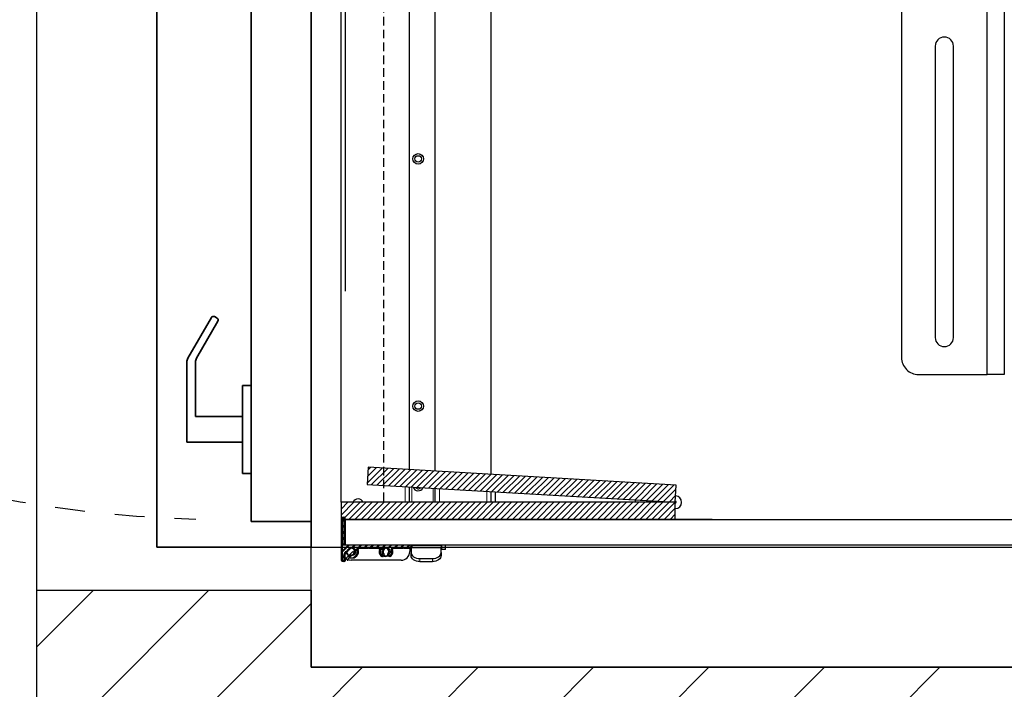
# Model space of a CAD drawing. Units: inches. Extents: x -1 to 417, y 4 to 299.
# Drawn here: x 205 to 234, y 169 to 188 of the extents above; entities that cross this region are included whole.
import ezdxf

# ---------------------------------------------------------------- set-up
doc = ezdxf.new("R2010")
doc.units = ezdxf.units.IN
doc.header["$MEASUREMENT"] = 0
doc.linetypes.add('HIDDEN', pattern=[0.375, 0.25, -0.125])
doc.linetypes.add('PHANTOM', pattern=[2.5, 1.25, -0.25, 0.25, -0.25, 0.25, -0.25])
for name, color, linetype in [('CUTLINE', 6, 'Continuous'), ('DIM', 3, 'Continuous'), ('HATCH', 5, 'Continuous'), ('PHANTOM', 4, 'PHANTOM')]:
    doc.layers.add(name, color=color, linetype=linetype)
doc.styles.add('PLAN_STYLE', font='txt.shx', dxfattribs={"height": 1.5})
doc.dimstyles.new('METRIC_PL', dxfattribs={"dimtxt": 1.5, "dimasz": 3, "dimexe": 1.5, "dimexo": 1, "dimgap": 1, "dimtad": 0, "dimtih": 1, "dimtoh": 1, "dimdec": 4, "dimzin": 0, "dimdsep": 46, "dimlunit": 5, "dimtxsty": 'PLAN_STYLE', "dimcen": 0.09, "dimadec": 0, "dimazin": 0, "dimtfac": 1, "dimtdec": 4, "dimtofl": 0, "dimtmove": 0, "dimatfit": 3, "dimfxl": 0, "dimfrac": 2, "dimtolj": 1, "dimtzin": 0, "dimarcsym": 0})
pattern_1 = [(45, (-11.53846934187453, 21.76348293148634), (-0.08838834764831843, 0.08838834764831845), [])]
pattern_2 = [(45, (-14.75690627934681, 19.97981095757233), (-0.08838834764831843, 0.08838834764831845), [])]

# ---------------------------------------------------------------- blocks, each defined once
blk = doc.blocks.new('*D36')
at = {"layer": 'DEFPOINTS', "color": 0}
for p in [(210.6518512800825, 214.3626888309113), (210.6518512800826, 172.8626888309113), (306.3703620292977, 172.8626888309113)]:
    blk.add_point(p, dxfattribs=at)
at = {"layer": 'DIM', "color": 0, "lineweight": -2}
for p, q in [((211.6518512800825, 214.3626888309113), (307.8703620292977, 214.3626888309113)), ((306.3703620292977, 211.3626888309113), (306.3703620292977, 205.744218243377)), ((306.3703620292977, 175.8626888309113), (306.3703620292977, 182.994211030074)), ((211.6518512800826, 172.8626888309113), (307.8703620292977, 172.8626888309113))]:
    blk.add_line(p, q, dxfattribs=at)
at = {"layer": 'DIM', "color": 0}
for points in [[(305.8703620292977, 211.3626888309113), (306.8703620292977, 211.3626888309113), (306.3703620292977, 214.3626888309113)], [(305.8703620292977, 175.8626888309113), (306.8703620292977, 175.8626888309113), (306.3703620292977, 172.8626888309113)]]:
    blk.add_solid(points, dxfattribs=at)
at = {"layer": 'DIM', "color": 0, "insert": (306.3703620292976, 194.3692146367255), "char_height": 1.5, "attachment_point": 5, "rotation": 89.95437383553924, "style": 'PLAN_STYLE'}
blk.add_mtext("\\A1;41 1/2'' [1054mm]\\POVERALL CAB\\P WIDTH", dxfattribs=at)
blk = doc.blocks.new('A$C2C1D06E5')
at = {"color": 7, "linetype": 'Continuous', "lineweight": 25}
for p, q in [((0.4612500072674841, 0.455662003807241), (0.4612500072674734, 2.305662003807239)), ((0.3362500072674734, 2.280662003807244), (0.3362500072674841, 0.4806620038072431)), ((0.4862500072674827, 1.043162003807243), (0.4862500072674827, 0.7321620038072432)), ((0.3855000072674812, 0.9346620038072437), (0.3855000072674848, 0.509662003807243)), ((0.412000007267487, 0.509662003807243), (0.4120000072674834, 0.9346620038072437)), ((0.4862500072674827, 0.7321620038072432), (0.4862500072674827, 0.6321620038072453)), ((0.4862500072674827, 0.6321620038072453), (0.4862500072674862, 0.455662003807241)), ((0.3612500072674862, 0.455662003807241), (0.4612500072674841, 0.455662003807241)), ((0.4862500072674862, 0.455662003807241), (0.4612500072674841, 0.455662003807241))]:
    blk.add_line(p, q, dxfattribs=at)
for centre, radius, start, end in [((0.3987500072674806, 0.9346620038072437), 0.01325000000000287, 0, 180), ((0.3987500072674877, 0.509662003807243), 0.01325000000000287, 180, 0), ((0.3612500072674862, 0.4806620038072431), 0.02500000000000213, 180, 270.0000000000008)]:
    blk.add_arc(centre, radius, start, end, dxfattribs=at)
blk = doc.blocks.new('ABSlimCornerLH')
at = {"linetype": 'Continuous', "lineweight": 0}
h = blk.add_hatch(dxfattribs=at)
h.set_pattern_fill('ANSI31', angle=180, style=0)
h.set_pattern_definition([(225.0000020971717, (16.52888826641492, 75.65775507400076), (0.08838835088355744, -0.08838834441307933), [])])
edge = h.paths.add_edge_path(flags=0)
edge.add_arc((0.6693050039970103, -0.08200120642624142), 0.008000090265853703, 269.9999999999364, 315.0000003100425)
edge.add_line((0.6749619221046714, -0.08765812447273902), (0.6932623809926781, -0.06935766558473233))
edge.add_arc((0.7038691023872161, -0.07996438697927033), 0.01500016924846966, 404.9999999999904, 494.9999999999952, ccw=False)
edge.add_line((0.7144758237817541, -0.06935766558473233), (0.7327762829290805, -0.08765812473211554))
edge.add_arc((0.7384332009755781, -0.08200120662439758), 0.0080000902658492, 225.0000003102494, 270.0000000000636)
edge.add_line((0.7384332009755781, -0.09000129689025016), (1.002435601281832, -0.09000129689025016))
edge.add_arc((1.002435601281832, -0.1200016353872115), 0.03000033849694079, 340.4576861493498, 450.0000000000068, ccw=False)
edge.add_arc((1.203874743903839, -0.1915024421382441), 0.1837520732937824, 520.4576861493156, 582.5173484067329)
edge.add_arc((1.09874855775422, -0.2878914179484013), 0.04112546402289892, 222.5173484067351, 402.5173484067506)
edge.add_arc((1.203874743903839, -0.1915024421382441), 0.1015011452479841, -42.51734840672532, 222.5173484067229, ccw=False)
edge.add_arc((1.309000930053571, -0.2878914179483445), 0.04112546402288968, 497.4826515932658, 677.4826515932804)
edge.add_arc((1.203874743903839, -0.1915024421382441), 0.1837520732937624, 317.4826515932745, 379.5423138506831)
edge.add_arc((1.405313886525846, -0.1200016353872115), 0.03000033849694304, 90.00000000000932, 199.5423138506776, ccw=False)
edge.add_line((1.405313886525846, -0.09000129689025016), (1.669316287228412, -0.09000129689025016))
edge.add_arc((1.669316287228412, -0.08200120662439758), 0.008000090265851918, 269.9999999999364, 315.0000003101145)
edge.add_line((1.674973205336073, -0.08765812467083833), (1.69327366422408, -0.06935766578283165))
edge.add_arc((1.703880385618618, -0.07996438717742649), 0.01500016924846869, 405, 494.9999999999952, ccw=False)
edge.add_line((1.714487107013156, -0.06935766578288849), (1.732787566160482, -0.0876581249302717))
edge.add_arc((1.73844448420698, -0.08200120682255374), 0.008000090265850326, 225.0000003101775, 270.0000000000636)
edge.add_line((1.73844448420698, -0.09000129708840632), (1.865700580613407, -0.09000129708840632))
edge.add_arc((1.865700580613634, -2.815974085024209e-07), 0.09000101549097851, 269.9999999998915, 348.4630409671193)
edge.add_arc((1.939186102042072, -0.01500045084600288), 0.01500016924846681, 348.4630409672098, 449.9999999999804)
edge.add_line((1.939186102042072, -2.815975221892586e-07), (0.01500004717934189, -2.815975221892586e-07))
edge.add_arc((0.01500004717934189, 0.01499988765090166), 0.01500016924847239, 180.0000000002706, 269.9999999999992, ccw=False)
edge.add_line((-1.220691956405062e-07, 0.01499988765090166), (-1.220691956405062e-07, 0.7800085193229052))
edge.add_arc((-0.03000046056604333, 0.7800085193229052), 0.03000033849694385, 359.9999999998643, 450.0000086117872)
edge.add_arc((-0.03000046507531806, 0.7500081808260006), 0.06000067699387535, 449.999999999994, 540.0000000000686)
edge.add_line((-0.09000114206912713, 0.7500081808260006), (-0.09000114206912713, -0.4161720860107607))
edge.add_arc((-0.03000046507531806, -0.4161720856144484), 0.06000067699389018, 180.0000003784461, 270.0000043058593)
edge.add_arc((-0.03000046056604333, -0.4461724241115235), 0.0300003384968426, 269.9999999997964, 359.9999999997665)
edge.add_line((-1.220691956405062e-07, -0.4461724241116372), (-1.220691956405062e-07, -0.2642482755568381))
edge.add_arc((0.03000021642776574, -0.2642482755567812), 0.03000033849694203, 495, 539.9999999998615, ccw=False)
edge.add_line((0.008786773638689738, -0.2430348327677052), (0.03174910110112705, -0.2200725053053247))
edge.add_arc((0.02609218302393401, -0.2144155872282454), 0.008000090265860267, 315.000000000126, 390.1699296302548)
edge.add_arc((0.03981602477870183, -0.2064377601150227), 0.007874088703671553, 59.83007035534189, 210.169929615477, ccw=False)
edge.add_arc((0.04779385189067398, -0.1927139183508757), 0.008000090273397441, 239.8300704399616, 315.0000000701498)
edge.add_line((0.05345076998003151, -0.1983708364264203), (0.08749611067082697, -0.164325495735568))
edge.add_arc((0.08192828915809969, -0.1587576742228407), 0.007874088696130965, 315.0000000000548, 390.5224878141478)
edge.add_arc((0.0954942399112042, -0.1507595449825203), 0.00787408869612282, 59.47751218589792, 210.5224878140206, ccw=False)
edge.add_arc((0.1034923691514678, -0.1371935942295295), 0.007874088696128689, 239.4775121859066, 314.9999999999452)
edge.add_line((0.109060190664195, -0.1427614157422568), (0.1320913125694005, -0.1197302938370512))
edge.add_arc((0.2038634606724372, -0.1915024419400879), 0.1015011452479885, 255.46537323826868, 495.00000000000284, ccw=False)
edge.add_arc((0.1681005362067935, -0.3294434491731977), 0.04100046261249068, 435.4653732382824, 615.4653732382872)
edge.add_arc((0.2038634606724372, -0.1915024419400879), 0.1835020704729698, 255.465373238276, 379.5661295802698)
edge.add_arc((0.4050372991056292, -0.1200016351891691), 0.03000033849705513, 89.9999999998567, 199.5661295801083, ccw=False)
edge.add_line((0.4050372991057429, -0.090001296692094), (0.6693050039970103, -0.090001296692094))
at = {"color": 7, "linetype": 'Continuous', "lineweight": 30}
for p, q in [((-0.09000066697126385, 0.750008295840189), (-0.09000066697126385, -0.4161718323474588)), ((0, 0.01499972005530026), (0, 0.7800089092705207)), ((2.52733097633427, 0.7500000826017299), (0, 0.7500000826017299)), ((0, 0.7500000826017299), (0, 0)), ((2.52733097633427, 0), (0, 0)), ((1.939186665016791, 0), (0.01499972005524342, 0)), ((0, -0.4461724457778473), (0, -0.2642480407174048)), ((0.008786991825218138, -0.2430344191122913), (0.03174885990108578, -0.2200725510364236)), ((0.03514679398119824, -0.3733245406563697), (0.2209713139872065, -0.1875000206504183)), ((0.05345058253431034, -0.1983708284032559), (0.08749562924299426, -0.1643257816945152)), ((0.0775740371914253, -0.4157506105468087), (0.2633973838776456, -0.2299272638606453)), ((0.1090600734620466, -0.1427613374755197), (0.1320911674048375, -0.1197302435326719)), ((0.2209713139872065, -0.1875000206504183), (0.2633973838776456, -0.2299272638606453)), ((0.4050370276443118, -0.09000184029105185), (0.6693050147980557, -0.09000184029105185)), ((0.6749615894527778, -0.08765754737248699), (0.693261858046526, -0.06935727877879572)), ((0.7144754796515826, -0.06935727877879572), (0.7327757482453308, -0.08765754737248699)), ((0.7384334962199546, -0.09000184029105185), (1.002435139783756, -0.09000184029105185)), ((1.40531443235443, -0.09000184029105185), (1.669316075918232, -0.09000184029105185)), ((1.674972650573068, -0.08765754737248699), (1.69327409248649, -0.06935727877879572)), ((1.714486540771873, -0.06935727877879572), (1.732787982685409, -0.08765754737248699)), ((1.738444557340131, -0.09000184029105185), (1.86570047393559, -0.09000184029105185))]:
    blk.add_line(p, q, dxfattribs=at)
for centre, radius, start, end in [((-0.03000046507531806, 0.7500081808260006), 0.06000067699388012, 89.99999999999349, 180), ((-0.03000046056604333, 0.7800085193229052), 0.03000033849694751, 0, 90.00000861178508), ((0.01500004717934189, 0.01499988765090166), 0.01500016924847358, 180, 270), ((0.03000021642776574, -0.2642482755567812), 0.03000033849694717, 134.9999999999816, 180), ((0.02609218302393401, -0.2144155872282454), 0.008000090265866231, 315.0000000000576, 30.16992963025384), ((0.03981602477870183, -0.2064377601150227), 0.007874088703671601, 59.83007035536819, 210.1699296155693), ((0.04779385189067398, -0.1927139183508757), 0.00800009027340743, 239.8300704399628, 315.0000000701207), ((0.08192828915809969, -0.1587576742228407), 0.007874088696142225, 314.9999999998825, 30.52248781414842), ((0.0954942399112042, -0.1507595449825203), 0.007874088696117902, 59.47751218590415, 210.522487814049), ((0.1034923691514678, -0.1371935942295295), 0.007874088696133753, 239.4775121859114, 314.9999999998733), ((0.2038634606724372, -0.1915024419400879), 0.10150114524799, 255.4653732382694, 135.0000000000022), ((0.2038634606724372, -0.1915024419400879), 0.183502070472978, 255.4653732382757, 19.56612958027925), ((0.4050372991056292, -0.1200016351891691), 0.03000033849705564, 89.9999999998567, 199.5661295801092), ((0.6693050039970103, -0.08200120642624142), 0.008000090265866788, 269.9999999999349, 315.0000003099979), ((0.7038691023872161, -0.07996438697927033), 0.01500016924847102, 44.99999999999076, 134.9999999999816), ((0.7384332009755781, -0.08200120662439758), 0.008000090265852577, 225.0000003102742, 270.0000000000651), ((1.002435601281832, -0.1200016353872115), 0.03000033849694421, 340.4576861493254, 90.00000000000652), ((1.203874743903839, -0.1915024421382441), 0.1837520732937815, 160.457686149314, 222.5173484067347), ((1.09874855775422, -0.2878914179484013), 0.04112546402290598, 222.5173484067488, 42.51734840674874), ((1.203874743903839, -0.1915024421382441), 0.1015011452479754, 317.4826515932744, 222.5173484067255), ((1.309000930053571, -0.2878914179483445), 0.04112546402289637, 137.4826515932652, 317.4826515932652), ((1.203874743903839, -0.1915024421382441), 0.183752073293765, 317.482651593272, 19.54231385068293), ((1.405313886525846, -0.1200016353872115), 0.03000033849694394, 90.00000000001303, 199.5423138507035), ((1.669316287228412, -0.08200120662439758), 0.008000090265852577, 269.9999999999349, 315.0000003100992), ((1.703880385618618, -0.07996438717742649), 0.01500016924846851, 44.99999999999996, 134.9999999999908), ((1.73844448420698, -0.0820012068224969), 0.008000090265852577, 225.0000003102742, 270.0000000000651), ((1.865700580613634, -2.815974085024209e-07), 0.09000101549097907, 269.9999999998893, 348.4630409671186), ((1.939186102042072, -0.01500045084600288), 0.01500016924847052, 348.4630409672086, 89.99999999998046), ((-0.03000046507531806, -0.4161720856144484), 0.0600006769938945, 180, 270.0000043058599), ((-0.03000046056604333, -0.4461724241115235), 0.03000033849684769, 269.999999999798, 0), ((0.1199998779308089, -0.4581767782030965), 0.1200000000000018, 135, 180), ((0.1199998779308089, -0.4581767782030965), 0.05999999999999872, 135, 180), ((0.1681005362067935, -0.3294434491731977), 0.04100046261249468, 75.46537323828288, 255.4653732382829)]:
    blk.add_arc(centre, radius, start, end, dxfattribs=at)
blk = doc.blocks.new('A$C01D4013D')
at = {"linetype": 'Continuous', "lineweight": 0}
h = blk.add_hatch(dxfattribs=at)
h.set_pattern_fill('ANSI31', style=0)
h.set_pattern_definition(pattern_2)
h.paths.add_polyline_path([(9.172422044604929, 1.019398140932466), (9.143566620464881, 1.518564810991379), (0.1585665594045551, 0.9991671764705252), (0.1874219835446027, 0.500000506411606)], flags=0)
h = blk.add_hatch(dxfattribs=at)
h.set_pattern_fill('ANSI31', style=0)
h.set_pattern_definition(pattern_2)
h.paths.add_polyline_path([(0.1874219835446027, 0.5000005064116202), (0.1874219835446027, 5.064116201936031e-07), (9.937421983544596, 5.064116272990304e-07), (9.937421983544596, 0.5000005064116309)], flags=0)
at = {"color": 7, "linetype": 'Continuous', "lineweight": 30}
for p, q in [((9.143567050940945, 1.518564450033566), (0.1585663664355721, 0.999167463485211)), ((9.172422504266962, 1.01939784311547), (9.143567050940945, 1.518564450033566)), ((0.1585663664355721, 0.999167463485211), (0.1874218197615818, 0.5000008565671159)), ((0.1874218197615818, 0.5000008565671159), (9.172422504266962, 1.01939784311547)), ((0.1874218197615818, 0.5000008565671159), (0.1874218197615818, 1.928612292090293e-08)), ((9.93742230692395, 0.5000008565671159), (0.1874218197615818, 0.5000008565671159)), ((0.2186198060264459, 0.5018042490675043), (0.2186720187566138, 0.5000008565671159)), ((9.93742230692395, 1.928612292090293e-08), (9.93742230692395, 0.5000008565671159))]:
    blk.add_line(p, q, dxfattribs=at)
for radius, start in [(0.1875000000000017, 93.30842624997308), (0.03124999999999671, 93.30842624997264)]:
    blk.add_arc((0.1874219835446027, 0.500000506411773), radius, start, 270.0000000000008, dxfattribs=at)
blk = doc.blocks.new('A$C62CA1045')
at = {"linetype": 'Continuous', "lineweight": 0}
h = blk.add_hatch(dxfattribs=at)
h.set_pattern_fill('ANSI31', style=0)
h.set_pattern_definition([(45, (-11.41347089253395, 21.76348293148634), (-0.08838834764831843, 0.08838834764831845), [])])
edge = h.paths.add_edge_path(flags=0)
edge.add_arc((12.08848137814965, 38.05817340515432), 0.008000090265853703, 89.99999999997456, 135.0000003101235)
edge.add_line((12.08282446004193, 38.06383032320079), (12.06452400115396, 38.04552986431281))
edge.add_arc((12.05391727975939, 38.05613658570735), 0.01500016924846966, 225, 315.0000000000096, ccw=False)
edge.add_line((12.04331055836485, 38.04552986431281), (12.02501009921747, 38.06383032346018))
edge.add_arc((12.01935318117103, 38.05817340535248), 0.0080000902658492, 45.00000031023142, 90.00000000005089)
edge.add_line((12.01935318117103, 38.06617349561833), (11.75535078086477, 38.06617349561833))
edge.add_arc((11.75535078086477, 38.09617383411526), 0.03000033849694079, 160.4576861493272, 269.9999999999932, ccw=False)
edge.add_arc((11.55391163824277, 38.16767464086632), 0.1837520732937824, 340.4576861493161, 402.5173484067321)
edge.add_arc((11.65903782439244, 38.26406361667645), 0.04112546402289892, 42.51734840673674, 222.5173484067345)
edge.add_arc((11.55391163824277, 38.16767464086632), 0.1015011452479841, -222.51734840672975, 42.51734840672731, ccw=False)
edge.add_arc((11.44878545209303, 38.26406361667645), 0.04112546402288968, 317.4826515932784, 497.4826515932786)
edge.add_arc((11.55391163824277, 38.16767464086632), 0.1837520732937624, 137.4826515932745, 199.5423138506835)
edge.add_arc((11.35247249562073, 38.09617383411526), 0.03000033849694304, -89.99999999999397, 19.542313850688117, ccw=False)
edge.add_line((11.35247249562073, 38.06617349561833), (11.08847009491822, 38.06617349561833))
edge.add_arc((11.08847009491819, 38.05817340535248), 0.008000090265851918, 89.99999999992366, 135.0000003101415)
edge.add_line((11.0828131768105, 38.06383032339895), (11.06451271792253, 38.04552986451095))
edge.add_arc((11.05390599652799, 38.05613658590548), 0.01500016924846869, 225.0000000000096, 315.0000000000096, ccw=False)
edge.add_line((11.04329927513345, 38.04552986451094), (11.02499881598607, 38.06383032365831))
edge.add_arc((11.0193418979396, 38.0581734055506), 0.008000090265850326, 45.00000031023142, 90.00000000007634)
edge.add_line((11.0193418979396, 38.06617349581646), (10.89208580153314, 38.06617349581646))
edge.add_arc((10.89208580153297, 37.97617248032549), 0.09000101549097851, 89.99999999988918, 168.4630409671188)
edge.add_arc((10.81860028010456, 37.99117264957408), 0.01500016924846681, 168.4630409672191, 269.9999999999872)
edge.add_line((10.81860028010453, 37.97617248032563), (12.74278633496726, 37.97617248032563))
edge.add_arc((12.74278633496732, 37.96117231107715), 0.01500016924847239, -7.958078640513122e-13, 89.9999999999992, ccw=False)
edge.add_line((12.75778650421577, 37.96117231107715), (12.75778650421577, 37.19616367940512))
edge.add_arc((12.78778684271271, 37.19616367940512), 0.03000033849694385, 180, 270.0000086117872)
edge.add_arc((12.78778684722189, 37.22616401790205), 0.06000067699387535, 269.9999999999907, 359.9999999999923)
edge.add_line((12.84778752421579, 37.22616401790205), (12.84778752421579, 38.39234428473884))
edge.add_arc((12.78778684722189, 38.39234428434253), 0.06000067699389018, 3.784393296798353e-07, 90.00000430585929)
edge.add_arc((12.78778684271265, 38.42234462283957), 0.0300003384968426, 89.99999999980324, 179.99999999981)
edge.add_line((12.7577865042158, 38.42234462283969), (12.7577865042158, 38.24042047428486))
edge.add_arc((12.72778616571887, 38.24042047428486), 0.03000033849694203, 314.9999999999808, 359.9999999999864, ccw=False)
edge.add_line((12.74899960850794, 38.21920703149578), (12.72603728104556, 38.1962447040334))
edge.add_arc((12.73169419912267, 38.19058778595632), 0.008000090265860267, 135.000000000054, 210.1699296301796)
edge.add_arc((12.71797035736796, 38.1826099588431), 0.007874088703671553, -120.16992964464521, 30.16992961555337, ccw=False)
edge.add_arc((12.70999253025596, 38.16888611707896), 0.008000090273397441, 59.83007043994526, 135.0000000702038)
edge.add_line((12.7043356121666, 38.17454303515447), (12.67029027147578, 38.14049769446363))
edge.add_arc((12.67585809298845, 38.13492987295092), 0.007874088696130965, 134.9999999999452, 210.5224878140274)
edge.add_arc((12.66229214223546, 38.1269317437106), 0.00787408869612282, -120.52248781406678, 30.52248781407428, ccw=False)
edge.add_arc((12.65429401299514, 38.11336579295761), 0.007874088696128689, 59.47751218587123, 134.9999999999269)
edge.add_line((12.64872619148244, 38.11893361447031), (12.62569506957726, 38.09590249256512))
edge.add_arc((12.5539229214742, 38.16767464066817), 0.1015011452479885, 75.46537323827249, 315, ccw=False)
edge.add_arc((12.58968584593987, 38.30561564790128), 0.04100046261249068, 255.4653732382811, 435.4653732382798)
edge.add_arc((12.5539229214742, 38.16767464066817), 0.1835020704729698, 75.46537323827617, 199.5661295802669)
edge.add_arc((12.35274908304092, 38.09617383391722), 0.03000033849705513, -90.00000000013648, 19.566129580129825, ccw=False)
edge.add_line((12.35274908304086, 38.06617349542017), (12.08848137814965, 38.06617349542017))
h = blk.add_hatch(dxfattribs=at)
h.set_pattern_fill('ANSI31', style=0)
h.set_pattern_definition(pattern_1)
h.paths.add_polyline_path([(12.84778805487514, 36.72617248032563), (12.84778805487514, 37.22617248032562), (3.097788054875139, 37.22617248032562), (3.097788054875139, 36.72617248032563)], flags=0)
h = blk.add_hatch(dxfattribs=at)
h.set_pattern_fill('ANSI31', style=0)
h.set_pattern_definition(pattern_1)
h.paths.add_polyline_path([(3.097788054875139, 36.72617248032563), (3.068932630735077, 36.2270058102667), (12.05393269179541, 35.70760817574586), (12.08278811593544, 36.20677484580477)], flags=0)
at = {"color": 7, "linetype": 'Continuous', "lineweight": 30}
for p, q in [((9.927686936518228, 38.19306013550803), (9.927686936518228, 38.28144866110293)), ((10.5526862231398, 38.45822571229269), (10.17768618183894, 38.45822571229269)), ((10.5526862231398, 38.36983718669779), (10.17768618183894, 38.36983718669779)), ((10.80268664178027, 38.28144866110293), (10.80268664178027, 38.19306013550803)), ((11.09268670500813, 38.41767343408938), (12.55268605230444, 38.41767343408938)), ((12.74900005113503, 38.21920639346425), (12.72603700973937, 38.19624452538838)), ((12.75778704296027, 38.42234559344953), (12.75778704296027, 38.24042001506933)), ((12.84778770993157, 37.22616485183153), (12.84778770993157, 38.39234380669942)), ((2.022707613861598, 37.97617197435193), (12.75778704296027, 37.97617197435193)), ((9.802686140538071, 38.10467160991317), (9.802686140538071, 37.97617197435193)), ((9.802686140538071, 38.10467160991317), (9.907686527564636, 38.10467160991317)), ((9.907686527564636, 38.10467160991317), (9.907686527564636, 37.97617197435193)), ((9.927686936518228, 38.19306013550803), (9.927686936518228, 38.05289535470357)), ((9.927686936518228, 37.97967316057259), (9.927686936518228, 38.05289535470357)), ((10.80268664178027, 37.97967316057259), (9.927686936518228, 37.97967316057259)), ((9.927686936518228, 37.97967316057259), (9.927686936518228, 37.97617197435193)), ((10.80268664178027, 38.05289535470357), (10.80268664178027, 38.19306013550803)), ((10.80268664178027, 38.05289535470357), (10.80268664178027, 37.97967316057259)), ((10.80268664178027, 37.97617197435193), (10.80268664178027, 37.97967316057259)), ((10.81860037794345, 37.97617197435193), (12.74278614958521, 37.97617197435193)), ((10.84268628636764, 38.05140523858418), (10.84268628636764, 38.16767184212912)), ((11.01934131230038, 38.06617264132322), (10.89208539570492, 38.06617264132322)), ((11.04329932886867, 38.04552925313072), (11.02499906027492, 38.06383069504423)), ((11.0828132190675, 38.06383069504423), (11.06451295047376, 38.04552925313072)), ((11.35247261060584, 38.06617264132322), (11.08846979372225, 38.06617264132322)), ((12.01935354674038, 38.06617264132322), (11.75535072985679, 38.06617264132322)), ((12.04331038998887, 38.04552925313072), (12.02501012139516, 38.06383069504423)), ((12.08282428018771, 38.06383069504423), (12.06452401159399, 38.04552925313072)), ((12.35274884199615, 38.06617264132322), (12.08848085484249, 38.06617264132322)), ((12.64872579617844, 38.11893448514721), (12.62569470223559, 38.0959022178846)), ((12.7043352871062, 38.17454280275518), (12.67029024039749, 38.14049775604647)), ((12.75778704296027, 37.22617189175021), (12.75778704296027, 37.97617197435193)), ((12.75778704296027, 37.96117225429663), (12.75778704296027, 37.19616306508141)), ((2.022707613861598, 37.22617189175021), (12.75778704296027, 37.22617189175021)), ((3.097787809429065, 37.22617189175021), (3.097787809429065, 36.72617222778899)), ((12.84778770993157, 37.22617189175021), (3.097787809429065, 37.22617189175021)), ((12.84778770993157, 36.72617222778899), (12.84778770993157, 37.22617189175021)), ((3.097787809429065, 36.72617222778899), (3.068932356103062, 36.2270056208709)), ((3.097787809429065, 36.72617222778899), (12.84778770993157, 36.72617222778899)), ((12.08278790727456, 36.20677524124065), (3.097787809429065, 36.72617222778899)), ((3.129038008424118, 36.72617222778899), (3.12898579569395, 36.7243688352886)), ((3.285287830079511, 36.72617222778899), (3.284975727018292, 36.71535187278667)), ((3.518587801644998, 36.72617222778899), (3.518587801644998, 36.70184696212988)), ((4.268587884246699, 36.65849162297445), (4.268587884246699, 36.72617222778899)), ((8.348288221866937, 36.42265552070657), (8.348288221866937, 36.72617222778899)), ((8.472788010301429, 36.72617222778899), (8.472788010301429, 36.41545837718192)), ((10.0977877981652, 36.72617222778899), (10.0977877981652, 36.32152239567172)), ((10.84778788076693, 36.72617222778899), (10.84778788076693, 36.27816705651631)), ((12.84778770993157, 36.72617222778899), (12.84778770993157, 1.726172830481154)), ((3.068932356103062, 36.2270056208709), (12.05393245394856, 35.70760863432255)), ((12.05393245394856, 35.70760863432255), (12.08278790727456, 36.20677524124065)), ((8.472788010301429, 35.91462448285779), (8.472788010301429, 2.519911927806042)), ((10.0977877981652, 35.82068732802782), (10.0977877981652, 2.613849082636015)), ((10.84778788076693, 35.7773319888724), (10.84778788076693, 2.657204421791434)), ((8.348288221866937, 1.726172830481154), (8.348288221866937, 2.011880889957276)), ((8.472788010301429, 2.019076860162144), (8.472788010301429, 1.726172830481154)), ((10.0977877981652, 2.113014014992117), (10.0977877981652, 1.726172830481154)), ((10.84778788076693, 2.156369354147536), (10.84778788076693, 1.726172830481154)), ((9.910787611740659, 1.981172764700155), (8.97478818448593, 1.981172764700155)), ((9.536788412211308, 1.819835428482833), (9.348788557335013, 1.819835428482833)), ((12.44428773119773, 1.820172171259422), (12.25628787632144, 1.820172171259422)), ((12.53210485006025, 1.793107203916229), (12.52881838135914, 1.76565504104596)), ((3.405858757233887, 1.226171993200161), (12.7577870753563, 1.226171993200161)), ((12.7577870753563, 1.226171993200161), (8.983211093635191, 1.226171993200161))]:
    blk.add_line(p, q, dxfattribs=at)
at = {"color": 8, "linetype": 'PHANTOM', "lineweight": 0}
for p, q in [((10.17768618183894, 38.45822571229269), (10.17768618183894, 38.36983718669779)), ((10.5526862231398, 38.36983718669779), (10.5526862231398, 38.45822571229269)), ((10.80268664178027, 38.05289535470357), (9.927686936518228, 38.05289535470357)), ((8.597787632961797, 36.72617222778899), (8.597787632961797, 36.40823307398256)), ((9.97278817550486, 36.72617222778899), (9.97278817550486, 36.32874769887107)), ((10.16028819615528, 36.72617222778899), (10.16028819615528, 36.31790974407204)), ((10.78528748277685, 36.72617222778899), (10.78528748277685, 36.28177970811598)), ((10.9727875034273, 36.72617222778899), (10.9727875034273, 36.27094057999717)), ((8.597787632961797, 2.026303336681273), (8.597787632961797, 1.726172830481154)), ((9.97278817550486, 2.105788711792769), (9.97278817550486, 1.726172830481154)), ((10.16028819615528, 2.116626666591792), (10.16028819615528, 1.726172830481154)), ((10.78528748277685, 2.152756702547869), (10.78528748277685, 1.726172830481154)), ((10.9727875034273, 2.163595830666665), (10.9727875034273, 1.726172830481154)), ((8.97478818448593, 1.981172764700155), (8.97478818448593, 1.726172830481154)), ((9.910787611740659, 1.981172764700155), (9.910787611740659, 1.726172830481154))]:
    blk.add_line(p, q, dxfattribs=at)
at = {"linetype": 'HIDDEN'}
blk.add_line((11.59778805487514, 36.69487222778899), (11.59778805487514, 1.726172830481158), dxfattribs=at)
at = {"color": 7, "linetype": 'Continuous', "lineweight": 30, "flags": 128}
for points in [[(9.927686936518228, 38.28144866110293), (9.932490507693615, 38.31593722268812), (9.94671701001451, 38.34909758628342), (9.969819676463885, 38.37966021988794), (10.00091030396896, 38.40644945708306), (10.03879445299469, 38.42843277646321), (10.08201603369531, 38.44477008106662), (10.12891362526366, 38.45483012485212), (10.17768618183894, 38.45822571229269)], [(10.17768618183894, 38.36983718669779), (10.12891362526366, 38.36644159925726), (10.08201603369531, 38.35638155547173), (10.03879445299469, 38.34004425086835), (10.00091030396896, 38.31806093148819), (9.969819676463885, 38.29127169429307), (9.94671701001451, 38.2607114073281), (9.932490507693615, 38.22754869709325), (9.927686936518228, 38.19306013550803)], [(10.5526862231398, 38.45822571229269), (10.60145877971505, 38.45483012485212), (10.64835754460319, 38.44477008106662), (10.6915791253038, 38.42843277646321), (10.72946327432953, 38.40644945708306), (10.76055390183461, 38.37966021988794), (10.78365656828399, 38.34909758628342), (10.79788307060488, 38.31593722268812), (10.80268664178027, 38.28144866110293)], [(10.80268664178027, 38.19306013550803), (10.79788307060488, 38.22754869709325), (10.78365656828399, 38.2607114073281), (10.76055390183461, 38.29127169429307), (10.72946327432953, 38.31806093148819), (10.6915791253038, 38.34004425086835), (10.64835754460319, 38.35638155547173), (10.60145877971505, 38.36644159925726), (10.5526862231398, 38.36983718669779)], [(10.53475672359622, 2.138274416515138), (10.5619120365624, 2.121058295397241), (10.59778863544619, 2.113922164501098)], [(12.52881838135914, 1.76565504104596), (12.52902253900069, 1.758604562493687), (12.52962327872757, 1.737808642729924), (12.52995884818438, 1.726172830481154)]]:
    blk.add_lwpolyline(points, dxfattribs=at)
at = {"color": 7, "linetype": 'Continuous', "lineweight": 30}
for centre, radius in [((10.59778805487514, 33.92242248032579), 0.1537500000000094), ((10.59778805487514, 33.92242248032579), 0.09375000000000533), ((10.59778805487514, 26.71242248032578), 0.1537500000000094), ((10.59778805487514, 26.71242248032578), 0.09375000000000444), ((10.59778805487514, 19.50242248032578), 0.1537500000000094), ((10.59778805487514, 19.50242248032578), 0.09375000000000222), ((10.59778805487514, 12.29242248032578), 0.1537500000000094), ((10.59778805487514, 12.29242248032578), 0.09375000000000178), ((10.59778805487514, 5.087422480325777), 0.1537500000000094), ((10.59778805487514, 5.087422480325777), 0.09375)]:
    blk.add_circle(centre, radius, dxfattribs=at)
for centre, radius, start, end in [((11.09268650421575, 38.16767248032579), 0.25, 90, 180), ((11.55391163824274, 38.16767464086647), 0.1837520732937604, 137.4826515932748, 199.5423138506822), ((11.44878545209303, 38.26406361667659), 0.04112546402289288, 317.4826515932748, 137.482651593282), ((11.55391163824274, 38.16767464086647), 0.1015011452479826, 137.4826515932724, 42.51734840672766), ((11.55268650421573, 38.16767248032579), 0.1405000000000015, 58.79305030031441, 120.3970067708723), ((11.55268650421573, 38.16767248032579), 0.1310000000000011, 58.6100258050791, 120.3932996146647), ((11.55268650421573, 38.16767248032579), 0.1249999999999975, 57.94091032096004, 120.9204975680041), ((11.65903782439244, 38.26406361667659), 0.0411254640229027, 42.51734840674087, 222.5173484067343), ((11.55391163824274, 38.16767464086647), 0.1837520732937853, 340.4576861493174, 42.51734840673196), ((12.55392292147417, 38.16767464066831), 0.1835020704729712, 75.46537323827441, 199.5661295802663), ((12.55392292147417, 38.16767464066831), 0.1015011452479887, 75.465373238271, 315.0000000000006), ((12.55268650421573, 38.16767248032579), 0.2499999999999993, 34.87514464759823, 90), ((12.58968584593987, 38.30561564790142), 0.04100046261249468, 255.4653732382828, 75.4653732382794), ((12.55268650421573, 38.16767248032579), 0.1250000000000019, 350.0160665145572, 59.10005311777709), ((12.55268650421573, 38.16767248032579), 0.1309999999999997, 353.6037050553776, 58.48305802871743), ((12.55268650421573, 38.16767248032579), 0.1405000000000002, 358.2275125819936, 58.37017853211601), ((12.72778616571887, 38.24042047428503), 0.03000033849694455, 314.9999999999866, 359.9999999999642), ((12.78778684271265, 38.42234462283972), 0.03000033849684414, 89.99999999980948, 179.999999999807), ((12.78778684722187, 38.3923442843427), 0.06000067699389433, 3.78439392884747e-07, 90.00000430585833), ((10.81860028010453, 37.99117264957425), 0.01500016924846459, 168.4630409672194, 269.999999999987), ((10.89208580153297, 37.97617248032563), 0.0900010154909765, 89.99999999988927, 168.4630409671186), ((11.0193418979396, 38.05817340555075), 0.008000090265852577, 45.00000031026732, 90.00000000007654), ((11.05390599652799, 38.05613658590562), 0.01500016924846851, 224.9999999999908, 315.0000000000194), ((11.08847009491819, 38.05817340535262), 0.008000090265852577, 89.99999999994789, 135.0000003101232), ((11.35247249562073, 38.0961738341154), 0.03000033849694491, 270.0000000000065, 19.54231385068851), ((11.75535078086477, 38.0961738341154), 0.03000033849694006, 160.4576861493281, 269.999999999987), ((12.01935318117103, 38.05817340535262), 0.008000090265852577, 45.00000031024889, 90.00000000005048), ((12.05391727975939, 38.05613658570749), 0.01500016924846851, 224.9999999999908, 315.0000000000194), ((12.08848137814962, 38.05817340515446), 0.008000090265856737, 89.99999999997395, 135.0000003101232), ((12.35274908304092, 38.09617383391739), 0.03000033849705586, 269.9999999998583, 19.5661295801306), ((12.65429401299514, 38.11336579295775), 0.007874088696129435, 59.47751218585756, 134.9999999999453), ((12.66229214223543, 38.12693174371077), 0.007874088696127084, 239.4775121859708, 30.5224878140619), ((12.67585809298845, 38.13492987295106), 0.007874088696131404, 134.9999999999636, 210.522487814027), ((12.70999253025593, 38.16888611707913), 0.008000090273398215, 59.83007043992257, 135.0000000701858), ((12.71797035736793, 38.18260995884324), 0.007874088703669816, 239.8300703553563, 30.16992961554526), ((12.73169419912267, 38.19058778595647), 0.008000090265860875, 135.000000000072, 210.1699296301886), ((12.74278633496729, 37.96117231107729), 0.01500016924847358, 6.798753687096414e-11, 90), ((12.78778684271271, 37.19616367940527), 0.03000033849694395, 179.9999999999662, 270.0000086117867), ((12.78778684722189, 37.22616401790221), 0.06000067699388012, 269.9999999999902, 359.9999999999817), ((3.097788054875139, 36.72617248032577), 0.1875000000000006, 90, 266.6915737500229), ((3.097788054875139, 36.72617248032577), 0.03125000000000178, 90, 266.6915737500082), ((12.35028805487514, 36.78317248032579), 0.1559999999999923, 201.4312545038909, 338.5687454961112), ((10.59778805487514, 36.23967248032579), 0.1537500000000058, 16.79956195834223, 156.5835855417097), ((10.59778805487514, 36.23967248032579), 0.09375000000000279, 31.01172914282381, 142.3714183572283), ((10.59778805487514, 2.207672480325805), 0.1537500000000084, 208.5832442244503, 338.0336082754983), ((10.59778805487514, 2.207672480325805), 0.09375000000000293, 270, 318.864156585053), ((9.348788054875143, 1.663835720325785), 0.1560000000000024, 90, 156.4471616235839), ((9.53678805487516, 1.663835720325785), 0.1560000000000024, 23.55283837641592, 90), ((12.25628805487514, 1.664172480325796), 0.1559999999999984, 90, 156.582018401699), ((12.44428805487516, 1.664172480325796), 0.1560000000000001, 45.36000658718887, 90), ((12.78778702842851, 1.256181281246306), 0.03000033849694361, 89.99999138821983, 180.0000000000078), ((12.78778703293767, 1.226180942749373), 0.06000067699387301, 0, 90.00000000001464)]:
    blk.add_arc(centre, radius, start, end, dxfattribs=at)
blk.add_blockref('A$C01D4013D', (2.910365403007631, 1.226171973914042))
blk = doc.blocks.new('A$C10D1722D')
at = {"color": 7, "linetype": 'Continuous', "lineweight": 30}
blk.add_line((0.2641738532836371, 41.91956257214254), (0.2641738532836371, 7.887362390191871), dxfattribs=at)
at = {"rotation": 180}
blk.add_blockref('A$C62CA1045', (12.98696109764194, 38.4582347840113), dxfattribs=at)
blk = doc.blocks.new('B1L4060')
blk.add_lwpolyline([(63.5, 4.312500320118545), (63.5, 3.562500320118545), (1, 3.562500320118545), (1, 4.312500320118545)], close=True)
for name, p in [('A$C10D1722D', (0.7358261467163629, 3.080437427857476)), ('ABSlimCornerLH', (1, 3.562500320118545))]:
    blk.add_blockref(name, p)
blk = doc.blocks.new('RH-FLUSH DOOR-2021')
at = {"color": 7, "linetype": 'Continuous', "lineweight": 35}
for p, q in [((570.7951019834964, 215.6168212056352), (606.7951059483785, 215.6168212056352)), ((606.7951059483785, 215.6328176608429), (606.7951059483785, 213.9408248335549)), ((606.7951059483785, 215.6168229656148), (606.7951059483785, 213.8668212084513)), ((606.7951059483785, 215.6168212056352), (606.7951059483785, 213.9408211669307)), ((606.7951059483785, 215.6168212056352), (606.7951059483785, 213.8668212084513)), ((606.7951059483785, 215.6168212056352), (607.0451075403387, 215.6168212056352)), ((607.0451075403387, 215.6168212056352), (607.5451078707456, 215.6168212056352)), ((607.5451078707456, 215.6168212056352), (607.5451078707456, 211.1168212966849)), ((570.7951019834964, 213.8668212084511), (606.7951059483785, 213.8668212084513)), ((602.8276049012891, 213.8668212084513), (602.8276049012891, 213.6168196164908)), ((605.3876056212757, 213.6168196164908), (605.3876056212757, 213.8668212084513)), ((605.3876056212757, 213.6168196164908), (602.8276049012891, 213.6168196164908)), ((603.7326052199817, 213.6168196164908), (603.7326052199817, 212.2418202472677)), ((604.4826053025834, 211.9918186553073), (604.4826053025834, 213.6168196164908)), ((600.8165606130444, 212.7959463259558), (600.8623130445083, 212.8751970371115)), ((600.9476908315503, 212.8980720795239), (602.0263354376223, 212.2753114870407)), ((602.0263354376223, 212.0253192816385), (600.8394356554566, 212.7105755788327)), ((603.7326052199817, 212.2418202472677), (602.1513362336025, 212.2418202472677)), ((604.0843477166222, 211.9918186553073), (602.1513362336025, 211.9918186553073)), ((604.4826053025834, 211.9918186553073), (604.0843477166222, 211.9918186553073)), ((572.9516074180281, 211.1168212966849), (606.7951077881439, 211.1168212966849)), ((607.5451078707456, 211.1168212966849), (606.7951077881439, 211.1168212966849))]:
    blk.add_line(p, q, dxfattribs=at)
for centre, radius, start, end in [((600.9164397428924, 212.8439452493285), 0.06250000000003063, 60.00000000001481, 149.9999999999849), ((600.8706865674194, 212.7646984248015), 0.06250000000000051, 150.0000000000039, 239.9999999999849), ((602.1513353834673, 212.4918218370649), 0.2500000000000187, 240.0000000000148, 254.4577317766206), ((602.1513353834673, 212.2418218370649), 0.2499999999999713, 239.9999999999849, 254.4577317766206), ((602.1513353834673, 212.4918218370649), 0.2500000000000284, 254.4577317766206, 270), ((602.1513353834673, 212.2418218370649), 0.2499999999999716, 254.4577317766206, 270)]:
    blk.add_arc(centre, radius, start, end, dxfattribs=at)
at = {"layer": 'PHANTOM', "ltscale": 3.5}
blk.add_arc((570.8132950875527, 213.2644342931334), 35.92472897585332, 273.6696375643045, 358.3868996492915, dxfattribs=at)
blk = doc.blocks.new('R')
at = {"layer": 'HATCH'}
blk.add_blockref('RH-FLUSH DOOR-2021', (-607.5451078707456, -215.6168212056352), dxfattribs=at)

msp = doc.modelspace()

# ---------------------------------------------------------------- hatches: boundary and pattern name
at = {"layer": 'HATCH', "linetype": 'ByBlock'}
h = msp.add_hatch(dxfattribs=at)
h.set_pattern_fill('ANSI31,_O', color=256, scale=0.75)
h.set_pattern_definition([(45, (123.592015273585, 155.2530269745891), (-1.683798022700466, 1.683798022700466), [])])
h.paths.add_polyline_path([(205.6518512800826, 211.6126887474813), (205.6518512800826, 240.7376888309113), (289.6518512800826, 240.7376888309113), (289.6518512800826, 161.3626885493157), (205.6518512800826, 161.3626885493157), (205.6518512800826, 171.6126887474813), (213.6518512800826, 171.6126887474813), (213.6518512800826, 169.3626885493157), (281.6518512800826, 169.3626885493157), (281.6518512800826, 232.7376888309113), (213.6518512800826, 232.7376888309113), (213.6518512800826, 211.6126887474813)])

# ---------------------------------------------------------------- linework, layer by layer
for points in [[(205.6518512800826, 240.7376888309113), (289.6518512800826, 240.7376888309113), (289.6518512800826, 161.3626885493157), (205.6518512800826, 161.3626885493157)], [(213.6518512800826, 232.7376888309113), (281.6518512800826, 232.7376888309113), (281.6518512800826, 169.3626885493157), (213.6518512800826, 169.3626885493157)]]:
    msp.add_lwpolyline(points, close=True)
at = {"layer": 'CUTLINE'}
msp.add_lwpolyline([(205.6518512800826, 211.6126887474813), (205.6518512800826, 240.7376888309113), (289.6518512800826, 240.7376888309113), (289.6518512800826, 161.3626885493157), (205.6518512800826, 161.3626885493157), (205.6518512800826, 171.6126887474813), (213.6518512800826, 171.6126887474813), (213.6518512800826, 169.3626885493157), (281.6518512800826, 169.3626885493157), (281.6518512800826, 232.7376888309113), (213.6518512800826, 232.7376888309113), (213.6518512800826, 211.6126887474813)], close=True, dxfattribs=at)
msp.add_lwpolyline([(205.6518512800826, 211.6126887474813), (205.6518512800826, 240.7376888309113), (289.6518512800826, 240.7376888309113), (289.6518512800826, 161.3626885493157), (205.6518512800826, 161.3626885493157), (205.6518512800826, 171.6126887474813), (213.6518512800826, 171.6126887474813), (213.6518512800826, 169.3626885493157), (281.6518512800826, 169.3626885493157), (281.6518512800826, 232.7376888309113), (213.6518512800826, 232.7376888309113), (213.6518512800826, 211.6126887474813)], close=True, dxfattribs=at)

# ---------------------------------------------------------------- block references
at = {"xscale": 20, "yscale": 20, "zscale": 20}
msp.add_blockref('A$C2C1D06E5', (224.1518515765185, 168.7871849762218), dxfattribs=at)
msp.add_blockref('B1L4060', (213.6517271660557, 169.364186388775))
at = {"rotation": 270}
msp.add_blockref('R', (213.6518512800826, 172.8615833061451), dxfattribs=at)

# ---------------------------------------------------------------- dimensions: what is measured, and where the dimension line sits
at = {"layer": 'DIM'}
dim = msp.add_linear_dim(base=(306.3703620292977, 172.8626888309113), p1=(210.6518512800826, 214.3626888309113), p2=(210.6518512800826, 172.8626888309113), angle=270, text='<>\\POVERALL CAB\\P WIDTH', dimstyle='METRIC_PL', override={"dimpost": "''"}, dxfattribs=at)
dim.commit()
dim.dimension.update_dxf_attribs({"geometry": '*D36', "text_midpoint": (306.3703620292976, 194.3692146367255), "dimtype": 161, "text_rotation": 89.95437383553926})

doc.saveas('drawing.dxf')
